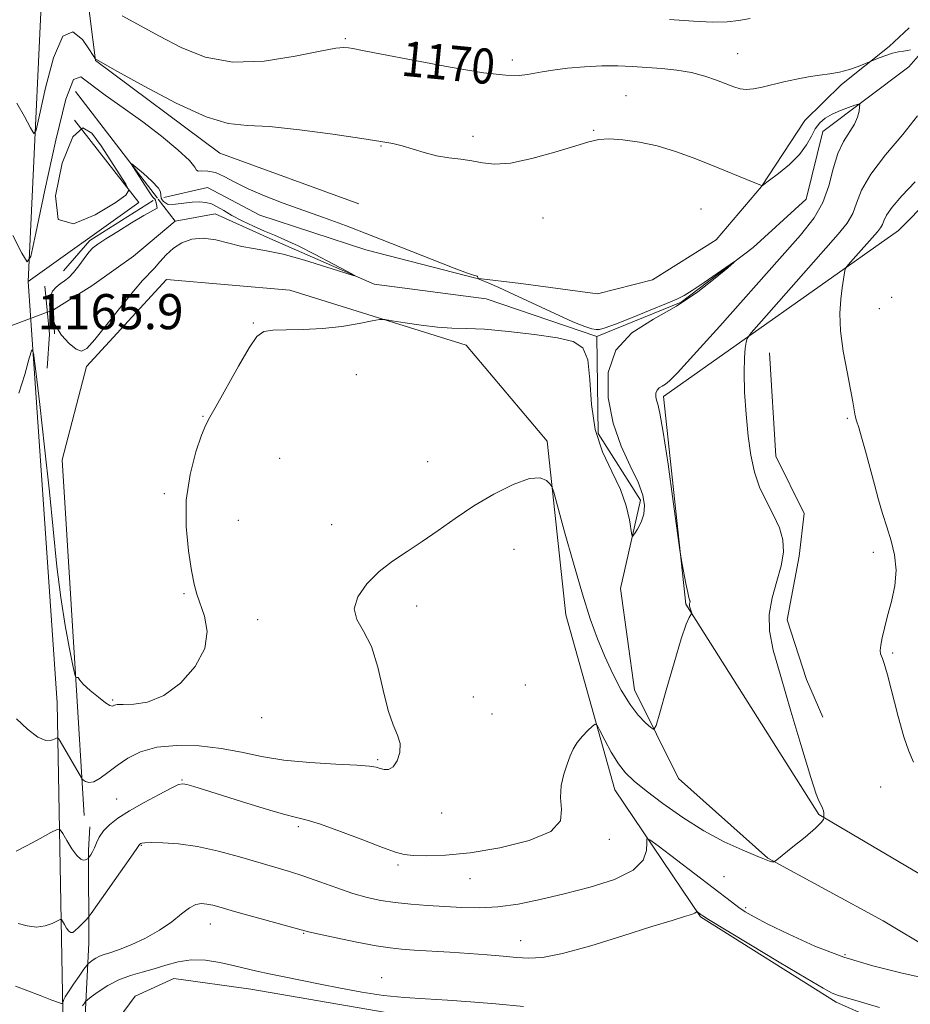
# Model space of a CAD drawing. Extents: x 2064800 to 2067700, y 329800 to 332700.
# Drawn here: x 2067168 to 2067371, y 332107 to 332331 of the extents above; entities that cross this region are included whole.
import ezdxf
from ezdxf.enums import TextEntityAlignment as Align

# ---------------------------------------------------------------- set-up
doc = ezdxf.new("R2010")
doc.units = 0
doc.header["$MEASUREMENT"] = 0
doc.linetypes.add('rvrstm', pattern=[117.1, 50, -3.9, 0.5, -3.9, 0.5, -3.9, 0.5, -3.9, 50])
for name, color, linetype, lineweight in [('CULVERT - HEADWALL', 44, 'Continuous', 13), ('DTM HARD BREAKLINE', 7, 'Continuous', 0), ('DTM SPOT ELEVATION', 2, 'Continuous', 13), ('INDEX CONTOUR', 41, 'Continuous', 13), ('INDEX CONTOUR LABEL', 244, 'Continuous', 0), ('INTERMEDIATE CONTOUR', 44, 'Continuous', 0), ('INTERMEDIATE CONTOUR DEPRESSION', 44, 'Continuous', 0), ('SPOT ELEVATION', 7, 'Continuous', 0), ('STREAM - RIVER SINGLE LINE', 142, 'rvrstm', 0), ('STREAM - RIVER SINGLE LINE UNDER ROAD', 9, 'Continuous', 0)]:
    doc.layers.add(name, color=color, linetype=linetype, lineweight=lineweight)
doc.styles.add('Style-ITALICS', font='ITALICS.shx')

msp = doc.modelspace()

# ---------------------------------------------------------------- linework, layer by layer
at = {"layer": 'CULVERT - HEADWALL'}
msp.add_polyline3d([(2067175.19, 332267.96, 1163.82), (2067175.64, 332259.72, 1163.78)], dxfattribs=at)
at = {"layer": 'DTM HARD BREAKLINE'}
for points in [[(2067173.66, 331910.04, 1204.41), (2067181.01, 331929.37, 1201.64), (2067179.99, 331969.11, 1194.93), (2067177.41, 332109.62, 1173.64), (2067176.24, 332175.71, 1167.24), (2067169.64, 332271.59, 1165.78), (2067173.64, 332357.18, 1171.55), (2067171.2, 332471.73, 1187.07), (2067172.117, 332500, 1189.805)], [(2067177.181, 332500, 1191.707), (2067177.13, 332431.23, 1184.07), (2067179.19, 332367.44, 1174.01), (2067184.97, 332321.91, 1167.95), (2067213.26, 332300.84, 1167.18), (2067244.94, 332289.3, 1167.14)], [(2067500, 332066.444, 1178.788), (2067474.39, 332082.18, 1177.93), (2067402.79, 332118.92, 1173.63), (2067349.68, 332150.28, 1169.92), (2067319.4, 332198.19, 1167.91), (2067314.28, 332245.43, 1168.31), (2067367.83, 332283.24, 1173.08), (2067389.62, 332305.27, 1172.47), (2067407.55, 332329.1, 1178.6), (2067433.13, 332362.7, 1180.08), (2067453.95, 332414.14, 1184.54), (2067500, 332468.107, 1193.66)], [(2067200.481, 332290.781, 1164.439), (2067210.43, 332293.043, 1164.555), (2067222.357, 332286.712, 1165.115), (2067246.524, 332278.816, 1165.255), (2067271.543, 332272.376, 1165.955), (2067281.794, 332271.194, 1166.865), (2067299.27, 332268.78, 1167.075), (2067311.826, 332271.981, 1167.145), (2067326.285, 332281.102, 1167.635), (2067336.662, 332293.265, 1167.985), (2067346.469, 332308.236, 1169.105), (2067354.826, 332316.501, 1169.665), (2067365.723, 332325.102, 1170.225), (2067370.286, 332329.335, 1170.995)], [(2067180.41, 332314.89, 1164.95), (2067199.091, 332290.572, 1163.518)], [(2067194.84, 332289.58, 1165.84), (2067180.13, 332308.32, 1167.11)], [(2067169.64, 332271.59, 1165.78), (2067194.84, 332289.58, 1165.84)], [(2067177.683, 332274.045, 1164.905), (2067183.683, 332280.954, 1164.415), (2067198.064, 332290.091, 1164.415)], [(2067199.231, 332290.39, 1163.507), (2067203.11, 332285.34, 1163.21)], [(2067500, 332028.647, 1179.106), (2067488.76, 332036.29, 1178.78), (2067462.05, 332052.28, 1176.4), (2067429.76, 332056.75, 1176.86), (2067409.65, 332082.85, 1175.88), (2067353.66, 332107.56, 1174.36), (2067322.7, 332126.96, 1174.16), (2067303.19, 332155.89, 1170.73), (2067292.08, 332195.76, 1168.82), (2067287.84, 332235.26, 1167.71), (2067269.37, 332257.15, 1166.68), (2067229.17, 332269.64, 1165.25), (2067201.12, 332272.11, 1165.05), (2067182.88, 332252.25, 1164.48), (2067177.35, 332231.04, 1164.26), (2067180.44, 332181.04, 1166.01), (2067182.373, 332150.039, 1168.734)], [(2067173.421, 332270.548, 1164.765), (2067174.464, 332259.646, 1164.975), (2067173.95, 332251.87, 1165.185)], [(2067338.449, 332255.352, 1170.575), (2067339.917, 332231.825, 1170.575), (2067346.362, 332218.803, 1170.435), (2067345.214, 332209.053, 1170.295), (2067342.497, 332194.621, 1170.645), (2067346.886, 332180.979, 1170.715), (2067350.603, 332172.419, 1170.505)], [(2067185.302, 331989.112, 1193.675), (2067182.907, 332055.78, 1183.385), (2067182.496, 332102.918, 1177.155), (2067183.439, 332120.995, 1172.885), (2067183.326, 332142.164, 1169.735), (2067183.675, 332147.432, 1169.455)], [(2067424.684, 332046.848, 1178.345), (2067403.719, 332038.408, 1178.695), (2067393.821, 332037.299, 1178.485), (2067377.332, 332039.397, 1178.345), (2067365.974, 332046.698, 1178.205), (2067352.82, 332064.95, 1178.205), (2067342.864, 332078.205, 1177.645), (2067328.609, 332091.24, 1177.155), (2067311.95, 332098.387, 1176.875), (2067281.23, 332102.433, 1176.805), (2067251.18, 332105.175, 1176.525), (2067220.292, 332110.492, 1176.735), (2067202.817, 332112.907, 1176.945), (2067193.99, 332108.956, 1177.785), (2067190.113, 332103.669, 1178.275)]]:
    msp.add_polyline3d(points, dxfattribs=at)
at = {"layer": 'DTM SPOT ELEVATION'}
for p in [(2067241.84, 332326.9, 1170.2), (2067331.23, 332323.49, 1170.8), (2067279.85, 332322.07, 1170.5), (2067305.75, 332313.93, 1168.8), (2067270.89, 332304.7, 1168.4), (2067298.43, 332306.03, 1168.1), (2067249.93, 332302.49, 1167.9), (2067322.81, 332288.12, 1166.9), (2067286.85, 332286.07, 1167.4), (2067366.28, 332268.03, 1173.3), (2067363.45, 332265.4, 1172.9), (2067220.86, 332262.14, 1165.9), (2067244.35, 332250.44, 1166.8), (2067209.39, 332240.94, 1165.9), (2067356.17, 332240.48, 1171.8), (2067226.91, 332231.34, 1167.1), (2067260.59, 332230.62, 1167.2), (2067200.62, 332223.3, 1165.6), (2067217.45, 332217.24, 1167.5), (2067238.74, 332216.26, 1167.3), (2067280.22, 332210.68, 1168.8), (2067362.08, 332209.96, 1171.6), (2067205.07, 332200.54, 1165.7), (2067258.09, 332197.78, 1168.6), (2067221.9, 332194.64, 1167.3), (2067366.52, 332187.01, 1172.2), (2067282.82, 332179.73, 1169.1), (2067271.01, 332177.02, 1168.5), (2067188.87, 332176.38, 1165.8), (2067222.79, 332172.31, 1166.4), (2067275.28, 332173.15, 1168.8), (2067249.17, 332162.76, 1167.8), (2067204.65, 332158.1, 1169.9), (2067363.78, 332156.51, 1170.8), (2067189.78, 332153.84, 1169.1), (2067263.79, 332150.63, 1168.6), (2067231.16, 332147.48, 1170.3), (2067195.38, 332143.29, 1172.1), (2067301.99, 332144.6, 1170.4), (2067253.84, 332138.77, 1170.3), (2067270.27, 332135.66, 1170.7), (2067328.12, 332136.15, 1170.9), (2067332.99, 332129.04, 1171.7), (2067211.09, 332125.32, 1174.7), (2067232.36, 332123.23, 1174.1), (2067281.8, 332121.52, 1173.3), (2067355.68, 332118.37, 1171.6), (2067250.12, 332113.16, 1175.3)]:
    msp.add_point(p, dxfattribs=at)
at = {"layer": 'INDEX CONTOUR'}
for points in [[(2067191.047, 332332.095, 1170), (2067199.545, 332327.448, 1170), (2067204.449, 332324.862, 1170), (2067209.914, 332322.689, 1170), (2067216.214, 332321.54, 1170), (2067223.37, 332321.8, 1170), (2067230.418, 332322.913, 1170), (2067236.148, 332324.092, 1170), (2067239.687, 332324.722, 1170), (2067241.534, 332324.872, 1170), (2067242.531, 332324.786, 1170), (2067243.568, 332324.627, 1170), (2067245.714, 332324.244, 1170), (2067250.089, 332323.408, 1170), (2067257.274, 332322.008, 1170), (2067265.704, 332320.423, 1170), (2067273.276, 332319.15, 1170), (2067278.388, 332318.56, 1170), (2067281.443, 332318.516, 1170), (2067283.345, 332318.754, 1170), (2067286.687, 332319.383, 1170), (2067289.096, 332319.751, 1170), (2067292.429, 332320.15, 1170), (2067296.329, 332320.504, 1170), (2067300.276, 332320.718, 1170), (2067303.873, 332320.725, 1170), (2067307.212, 332320.577, 1170), (2067310.506, 332320.354, 1170), (2067313.909, 332320.105, 1170), (2067317.338, 332319.757, 1170), (2067320.651, 332319.208, 1170), (2067323.713, 332318.399, 1170), (2067326.41, 332317.465, 1170), (2067330.351, 332315.91, 1170), (2067331.769, 332315.493, 1170), (2067333.17, 332315.355, 1170), (2067334.797, 332315.504, 1170), (2067336.741, 332315.888, 1170), (2067341.737, 332317.08, 1170), (2067344.591, 332317.714, 1170), (2067347.361, 332318.232, 1170), (2067349.862, 332318.575, 1170), (2067352.163, 332318.863, 1170), (2067354.398, 332319.265, 1170), (2067356.633, 332319.886, 1170), (2067358.651, 332320.59, 1170), (2067361.571, 332321.744, 1170), (2067363.425, 332322.522, 1170), (2067364.922, 332323.103, 1170), (2067366.469, 332323.608, 1170), (2067367.831, 332323.914, 1170), (2067368.959, 332324.073, 1170), (2067369.851, 332324.179, 1170), (2067370.556, 332324.344, 1170)], [(2067372.17, 332309.311, 1170), (2067368.824, 332305.119, 1170), (2067364.904, 332300.467, 1170), (2067361.503, 332296.046, 1170), (2067359.418, 332292.397, 1170), (2067358.275, 332289.473, 1170), (2067357.401, 332287.083, 1170), (2067356.167, 332284.936, 1170), (2067354.095, 332282.363, 1170), (2067336.597, 332262.612, 1170), (2067334.238, 332259.911, 1170), (2067333.33, 332258.67, 1170), (2067333.096, 332257.827, 1170), (2067332.906, 332256.461, 1170), (2067332.721, 332254.223, 1170), (2067332.652, 332250.906, 1170), (2067332.785, 332246.452, 1170), (2067333.105, 332241.397, 1170), (2067333.573, 332236.419, 1170), (2067334.177, 332232.055, 1170), (2067335.007, 332228.249, 1170), (2067336.181, 332224.8, 1170), (2067337.734, 332221.542, 1170), (2067339.375, 332218.453, 1170), (2067340.73, 332215.547, 1170), (2067341.493, 332212.796, 1170), (2067341.623, 332210.002, 1170), (2067341.142, 332206.925, 1170), (2067340.152, 332203.408, 1170), (2067339.06, 332199.622, 1170), (2067338.35, 332195.821, 1170), (2067338.42, 332192.067, 1170), (2067339.315, 332187.663, 1170), (2067340.995, 332181.716, 1170), (2067343.327, 332173.816, 1170), (2067345.817, 332165.477, 1170), (2067347.88, 332158.692, 1170), (2067349.089, 332154.911, 1170), (2067349.651, 332153.407, 1170), (2067350.22, 332152.378, 1170), (2067350.514, 332151.726, 1170), (2067350.734, 332151.096, 1170), (2067350.828, 332150.603, 1170), (2067350.831, 332150.247, 1170), (2067350.794, 332149.825, 1170), (2067350.823, 332149.611, 1170), (2067350.817, 332149.415, 1170), (2067350.737, 332149.121, 1170), (2067350.239, 332148.453, 1170), (2067348.917, 332147.163, 1170), (2067346.561, 332145.146, 1170), (2067343.795, 332142.882, 1170), (2067340.126, 332139.939, 1170), (2067339.605, 332139.552, 1170), (2067339.435, 332139.499, 1170), (2067339.249, 332139.506, 1170), (2067339.001, 332139.529, 1170), (2067338.725, 332139.582, 1170), (2067338.451, 332139.671, 1170), (2067337.692, 332139.987, 1170), (2067336.952, 332140.276, 1170), (2067335.24, 332140.957, 1170), (2067332.207, 332142.209, 1170), (2067328.139, 332144.076, 1170), (2067323.481, 332146.561, 1170), (2067318.676, 332149.595, 1170), (2067314.166, 332152.778, 1170), (2067310.392, 332155.629, 1170), (2067307.652, 332157.832, 1170), (2067305.671, 332159.732, 1170), (2067304.028, 332161.839, 1170), (2067302.41, 332164.474, 1170), (2067300.931, 332167.202, 1170), (2067299.811, 332169.401, 1170), (2067299.171, 332170.588, 1170), (2067298.735, 332170.839, 1170), (2067298.131, 332170.368, 1170), (2067297.099, 332169.385, 1170), (2067295.833, 332168.08, 1170), (2067294.641, 332166.636, 1170), (2067293.75, 332165.179, 1170), (2067293.058, 332163.597, 1170), (2067292.381, 332161.721, 1170), (2067291.617, 332159.436, 1170), (2067290.993, 332156.848, 1170), (2067290.814, 332154.118, 1170), (2067291.112, 332151.398, 1170), (2067290.829, 332148.798, 1170), (2067288.634, 332146.416, 1170), (2067283.675, 332144.353, 1170), (2067277.029, 332142.703, 1170), (2067270.256, 332141.567, 1170), (2067264.636, 332140.996, 1170), (2067260.35, 332140.854, 1170), (2067257.296, 332140.958, 1170), (2067255.218, 332141.196, 1170), (2067253.243, 332141.73, 1170), (2067250.339, 332142.795, 1170), (2067245.861, 332144.497, 1170), (2067240.712, 332146.426, 1170), (2067236.18, 332148.049, 1170), (2067233.132, 332149.001, 1170), (2067230.746, 332149.613, 1170), (2067227.777, 332150.386, 1170), (2067223.37, 332151.678, 1170), (2067218.218, 332153.262, 1170), (2067209.779, 332155.889, 1170), (2067207.321, 332156.638, 1170), (2067205.774, 332157.09, 1170), (2067204.817, 332157.283, 1170), (2067203.847, 332157.079, 1170), (2067202.193, 332156.3, 1170), (2067199.415, 332154.859, 1170), (2067196.006, 332153.015, 1170), (2067192.693, 332151.118, 1170), (2067190.059, 332149.439, 1170), (2067188.119, 332147.951, 1170), (2067186.747, 332146.547, 1170), (2067185.813, 332145.154, 1170), (2067185.175, 332143.836, 1170), (2067184.688, 332142.687, 1170), (2067184.241, 332141.784, 1170), (2067183.849, 332141.128, 1170), (2067183.267, 332140.312, 1170), (2067183.168, 332140.22, 1170), (2067182.989, 332140.099, 1170), (2067182.689, 332139.97, 1170), (2067182.228, 332139.893, 1170), (2067181.57, 332140.117, 1170), (2067180.673, 332140.933, 1170), (2067179.546, 332142.489, 1170), (2067178.392, 332144.349, 1170), (2067177.469, 332145.942, 1170), (2067176.887, 332146.794, 1170), (2067176.193, 332146.846, 1170), (2067174.791, 332146.142, 1170), (2067172.327, 332144.8, 1170), (2067169.407, 332143.23, 1170), (2067166.876, 332141.914, 1170)]]:
    msp.add_polyline3d(points, dxfattribs=at)
at = {"layer": 'INTERMEDIATE CONTOUR'}
for points in [[(2067315.663, 332331.236, 1172), (2067321.145, 332330.86, 1172), (2067325.45, 332330.668, 1172), (2067328.798, 332330.717, 1172), (2067331.475, 332331.024, 1172), (2067334.04, 332331.484, 1172)], [(2067167.037, 332312.206, 1168), (2067168.808, 332309.167, 1168), (2067170.144, 332306.577, 1168), (2067170.91, 332305.315, 1168), (2067171.442, 332306.074, 1168), (2067172.196, 332309.506, 1168), (2067173.523, 332315.71, 1168), (2067175.356, 332322.576, 1168), (2067177.52, 332327.442, 1168), (2067179.817, 332328.424, 1168), (2067181.945, 332326.74, 1168), (2067183.576, 332324.386, 1168), (2067184.954, 332322.26, 1168), (2067185.041, 332322.202, 1168), (2067189.984, 332319.429, 1168), (2067196.009, 332316.081, 1168), (2067203.335, 332312.222, 1168), (2067210.147, 332309.09, 1168), (2067215.195, 332307.569, 1168), (2067219.476, 332307.131, 1168), (2067224.549, 332306.893, 1168), (2067231.437, 332306.182, 1168), (2067239.004, 332305.153, 1168), (2067245.576, 332304.176, 1168), (2067249.932, 332303.514, 1168), (2067252.656, 332303.038, 1168), (2067254.786, 332302.515, 1168), (2067259.824, 332300.97, 1168), (2067262.621, 332300.265, 1168), (2067265.412, 332299.802, 1168), (2067268.112, 332299.475, 1168), (2067270.652, 332299.118, 1168), (2067273.069, 332298.654, 1168), (2067275.822, 332298.358, 1168), (2067279.478, 332298.597, 1168), (2067284.33, 332299.596, 1168), (2067289.576, 332301.026, 1168), (2067294.14, 332302.417, 1168), (2067297.278, 332303.388, 1168), (2067299.569, 332303.916, 1168), (2067301.926, 332304.065, 1168), (2067305.051, 332303.884, 1168), (2067308.819, 332303.364, 1168), (2067312.897, 332302.481, 1168), (2067317.001, 332301.237, 1168), (2067321.059, 332299.746, 1168), (2067325.051, 332298.146, 1168), (2067334.752, 332294.211, 1168), (2067336.128, 332293.672, 1168), (2067336.662, 332293.479, 1168), (2067336.767, 332293.459, 1168), (2067336.846, 332293.508, 1168), (2067338.429, 332294.669, 1168), (2067340.502, 332296.223, 1168), (2067343.012, 332298.277, 1168), (2067345.308, 332300.528, 1168), (2067346.904, 332302.709, 1168), (2067347.978, 332304.693, 1168), (2067348.877, 332306.388, 1168), (2067349.9, 332307.738, 1168), (2067351.16, 332308.816, 1168), (2067352.723, 332309.73, 1168), (2067354.584, 332310.558, 1168), (2067356.437, 332311.262, 1168), (2067357.903, 332311.773, 1168), (2067358.708, 332312.019, 1168), (2067358.986, 332311.921, 1168), (2067358.977, 332311.393, 1168), (2067358.85, 332310.39, 1168), (2067358.515, 332309.014, 1168), (2067357.812, 332307.405, 1168), (2067355.279, 332303.512, 1168), (2067353.976, 332300.773, 1168), (2067352.944, 332297.28, 1168), (2067351.944, 332293.388, 1168), (2067350.629, 332289.578, 1168), (2067348.631, 332286.083, 1168), (2067345.487, 332282.145, 1168), (2067340.71, 332276.761, 1168), (2067327.11, 332261.466, 1168), (2067321.167, 332254.813, 1168), (2067317.526, 332250.831, 1168), (2067315.698, 332248.988, 1168), (2067314.769, 332248.271, 1168), (2067314, 332247.819, 1168), (2067313.319, 332247.378, 1168), (2067312.826, 332246.851, 1168), (2067312.595, 332246.167, 1168), (2067312.587, 332245.389, 1168), (2067312.74, 332244.612, 1168), (2067313.017, 332243.709, 1168), (2067313.487, 332241.682, 1168), (2067314.25, 332237.316, 1168), (2067315.337, 332230.002, 1168), (2067316.516, 332221.569, 1168), (2067318.033, 332210.431, 1168), (2067318.311, 332208.559, 1168), (2067318.556, 332207.237, 1168), (2067319.411, 332202.881, 1168), (2067319.83, 332200.841, 1168), (2067320.103, 332199.642, 1168), (2067320.249, 332199.118, 1168), (2067320.319, 332198.937, 1168), (2067320.351, 332198.819, 1168), (2067320.357, 332198.699, 1168), (2067320.336, 332198.566, 1168), (2067320.247, 332198.252, 1168), (2067320.216, 332198.088, 1168), (2067320.219, 332197.925, 1168), (2067320.261, 332197.726, 1168), (2067320.677, 332196.31, 1168), (2067320.723, 332196.111, 1168), (2067320.677, 332195.958, 1168), (2067320.501, 332195.717, 1168), (2067320.137, 332195.151, 1168), (2067319.462, 332193.593, 1168), (2067318.334, 332190.268, 1168), (2067316.711, 332184.826, 1168), (2067314.946, 332178.61, 1168), (2067313.493, 332173.387, 1168), (2067312.651, 332170.504, 1168), (2067312.114, 332169.641, 1168), (2067311.418, 332170.059, 1168), (2067310.211, 332171.158, 1168), (2067308.569, 332172.892, 1168), (2067306.676, 332175.356, 1168), (2067304.701, 332178.578, 1168), (2067302.751, 332182.317, 1168), (2067300.923, 332186.264, 1168), (2067299.259, 332190.267, 1168), (2067297.621, 332194.787, 1168), (2067295.822, 332200.438, 1168), (2067293.77, 332207.468, 1168), (2067291.759, 332214.657, 1168), (2067289.294, 332223.624, 1168), (2067288.839, 332224.959, 1168), (2067288.425, 332225.57, 1168), (2067287.671, 332226.314, 1168), (2067286.232, 332226.898, 1168), (2067283.767, 332226.745, 1168), (2067280.096, 332225.442, 1168), (2067275.671, 332223.231, 1168), (2067271.099, 332220.529, 1168), (2067266.87, 332217.702, 1168), (2067262.996, 332214.942, 1168), (2067259.368, 332212.396, 1168), (2067255.902, 332210.139, 1168), (2067252.611, 332207.959, 1168), (2067249.531, 332205.57, 1168), (2067246.77, 332202.792, 1168), (2067244.725, 332199.851, 1168), (2067243.862, 332197.078, 1168), (2067244.453, 332194.634, 1168), (2067245.991, 332192.011, 1168), (2067247.773, 332188.529, 1168), (2067249.244, 332183.802, 1168), (2067250.448, 332178.592, 1168), (2067251.579, 332173.955, 1168), (2067252.749, 332170.664, 1168), (2067253.754, 332168.365, 1168), (2067254.311, 332166.43, 1168), (2067254.218, 332164.396, 1168), (2067253.612, 332162.487, 1168), (2067252.709, 332161.098, 1168), (2067251.706, 332160.502, 1168), (2067250.706, 332160.499, 1168), (2067249.788, 332160.771, 1168), (2067248.89, 332161.052, 1168), (2067247.371, 332161.297, 1168), (2067244.447, 332161.52, 1168), (2067239.649, 332161.747, 1168), (2067233.754, 332162.081, 1168), (2067227.854, 332162.641, 1168), (2067222.764, 332163.489, 1168), (2067218.198, 332164.458, 1168), (2067213.592, 332165.325, 1168), (2067208.566, 332165.885, 1168), (2067203.483, 332166.006, 1168), (2067198.887, 332165.575, 1168), (2067195.191, 332164.54, 1168), (2067192.272, 332163.08, 1168), (2067189.874, 332161.436, 1168), (2067187.789, 332159.843, 1168), (2067186.004, 332158.527, 1168), (2067184.554, 332157.71, 1168), (2067183.461, 332157.526, 1168), (2067182.694, 332157.757, 1168), (2067182.21, 332158.098, 1168), (2067181.943, 332158.332, 1168), (2067181.741, 332158.592, 1168), (2067176.876, 332166.993, 1168), (2067176.504, 332167.592, 1168), (2067176.218, 332167.732, 1168), (2067175.775, 332167.532, 1168), (2067174.956, 332167.177, 1168), (2067173.659, 332167.114, 1168), (2067171.803, 332167.851, 1168), (2067169.418, 332169.683, 1168), (2067166.955, 332172.025, 1168)], [(2067166.134, 332282.117, 1166), (2067168.175, 332278.068, 1166), (2067169.372, 332276.095, 1166), (2067170.204, 332277.282, 1166), (2067171.383, 332282.647, 1166), (2067173.401, 332292.435, 1166), (2067175.873, 332303.798, 1166), (2067178.188, 332313.111, 1166), (2067179.954, 332317.644, 1166), (2067181.626, 332318.219, 1166), (2067187.176, 332314.075, 1166), (2067191.271, 332311.187, 1166), (2067195.702, 332307.996, 1166), (2067200.01, 332304.67, 1166), (2067203.712, 332301.577, 1166), (2067206.32, 332299.136, 1166), (2067207.554, 332297.647, 1166), (2067207.959, 332296.946, 1166), (2067208.293, 332296.754, 1166), (2067209.156, 332296.788, 1166), (2067210.539, 332296.769, 1166), (2067212.28, 332296.42, 1166), (2067214.276, 332295.539, 1166), (2067216.674, 332294.238, 1166), (2067219.675, 332292.708, 1166), (2067223.408, 332291.108, 1166), (2067227.677, 332289.484, 1166), (2067236.847, 332286.186, 1166), (2067241.882, 332284.338, 1166), (2067247.725, 332282.117, 1166), (2067254.505, 332279.457, 1166), (2067266.593, 332274.668, 1166), (2067269.695, 332273.491, 1166), (2067271.027, 332273.042, 1166), (2067271.666, 332272.907, 1166), (2067271.831, 332272.842, 1166), (2067271.943, 332272.75, 1166), (2067272.007, 332272.628, 1166), (2067272.036, 332272.501, 1166), (2067272.045, 332272.398, 1166), (2067272.087, 332272.325, 1166), (2067272.358, 332272.187, 1166), (2067274.508, 332271.251, 1166), (2067276.821, 332270.221, 1166), (2067280.224, 332268.666, 1166), (2067289.53, 332264.344, 1166), (2067293.669, 332262.474, 1166), (2067296.405, 332261.341, 1166), (2067297.992, 332260.82, 1166), (2067298.933, 332260.663, 1166), (2067299.746, 332260.7, 1166), (2067301.015, 332261.051, 1166), (2067303.34, 332261.913, 1166), (2067307.035, 332263.374, 1166), (2067311.282, 332265.085, 1166), (2067314.974, 332266.587, 1166), (2067317.348, 332267.579, 1166), (2067318.997, 332268.408, 1166), (2067320.86, 332269.579, 1166), (2067323.576, 332271.414, 1166), (2067330.472, 332276.17, 1166), (2067330.425, 332276.042, 1166), (2067328.964, 332274.767, 1166), (2067326.107, 332272.35, 1166), (2067322.104, 332269.247, 1166), (2067317.266, 332266.026, 1166), (2067311.998, 332263.059, 1166), (2067307.094, 332259.928, 1166), (2067303.448, 332256.015, 1166), (2067301.722, 332250.924, 1166), (2067301.668, 332245.132, 1166), (2067302.808, 332239.336, 1166), (2067304.661, 332234.124, 1166), (2067306.729, 332229.645, 1166), (2067308.509, 332225.938, 1166), (2067309.6, 332222.999, 1166), (2067310.006, 332220.642, 1166), (2067309.831, 332218.636, 1166), (2067309.212, 332216.815, 1166), (2067308.403, 332215.266, 1166), (2067307.69, 332214.141, 1166), (2067307.279, 332213.6, 1166), (2067307.07, 332213.838, 1166), (2067306.537, 332217.38, 1166), (2067305.821, 332220.567, 1166), (2067304.523, 332224.298, 1166), (2067302.569, 332228.34, 1166), (2067300.435, 332232.808, 1166), (2067298.735, 332237.904, 1166), (2067297.888, 332243.637, 1166), (2067297.516, 332249.247, 1166), (2067297.047, 332253.778, 1166), (2067295.936, 332256.55, 1166), (2067293.762, 332257.992, 1166), (2067290.135, 332258.806, 1166), (2067284.921, 332259.558, 1166), (2067279.015, 332260.245, 1166), (2067273.571, 332260.733, 1166), (2067269.419, 332260.942, 1166), (2067266.104, 332261.03, 1166), (2067262.85, 332261.218, 1166), (2067259.134, 332261.651, 1166), (2067255.446, 332262.209, 1166), (2067252.532, 332262.698, 1166), (2067250.844, 332262.956, 1166), (2067249.66, 332262.94, 1166), (2067247.964, 332262.633, 1166), (2067245, 332262.061, 1166), (2067241.044, 332261.405, 1166), (2067236.631, 332260.888, 1166), (2067232.269, 332260.662, 1166), (2067228.363, 332260.61, 1166), (2067225.294, 332260.548, 1166), (2067223.256, 332260.219, 1166), (2067221.718, 332259.088, 1166), (2067219.963, 332256.546, 1166), (2067217.504, 332252.314, 1166), (2067212.443, 332243.265, 1166), (2067210.974, 332240.736, 1166), (2067210.036, 332238.974, 1166), (2067209.098, 332236.667, 1166), (2067207.801, 332232.812, 1166), (2067206.474, 332227.67, 1166), (2067205.613, 332221.813, 1166), (2067205.571, 332215.819, 1166), (2067206.104, 332210.281, 1166), (2067206.82, 332205.792, 1166), (2067207.425, 332202.714, 1166), (2067208.015, 332200.471, 1166), (2067209.766, 332195.404, 1166), (2067210.37, 332191.942, 1166), (2067209.843, 332188.037, 1166), (2067207.678, 332183.935, 1166), (2067204.331, 332180.167, 1166), (2067200.502, 332177.337, 1166), (2067196.821, 332175.858, 1166), (2067193.649, 332175.373, 1166), (2067191.277, 332175.332, 1166), (2067189.888, 332175.284, 1166), (2067189.235, 332175.168, 1166), (2067188.961, 332175.021, 1166), (2067188.726, 332174.914, 1166), (2067188.244, 332175.057, 1166), (2067187.245, 332175.695, 1166), (2067185.598, 332176.958, 1166), (2067183.72, 332178.516, 1166), (2067182.171, 332179.921, 1166), (2067181.359, 332180.829, 1166), (2067181.093, 332181.292, 1166), (2067181.034, 332181.47, 1166), (2067180.909, 332181.498, 1166), (2067180.726, 332181.45, 1166), (2067180.558, 332181.383, 1166), (2067180.439, 332181.45, 1166), (2067180.244, 332182.187, 1166), (2067179.802, 332184.227, 1166), (2067179.01, 332188.022, 1166), (2067178.012, 332193.311, 1166), (2067177.015, 332199.655, 1166), (2067176.166, 332206.728, 1166), (2067174.461, 332223.756, 1166), (2067173.359, 332233.892, 1166), (2067172.236, 332243.643, 1166), (2067171.338, 332251.23, 1166), (2067170.814, 332255.28, 1166), (2067170.43, 332256.044, 1166), (2067169.855, 332254.173, 1166), (2067168.843, 332250.456, 1166), (2067167.481, 332246.222, 1166)], [(2067186.203, 332302.498, 1166), (2067184.128, 332305.423, 1166), (2067182.03, 332306.612, 1166), (2067179.743, 332304.548, 1166), (2067177.339, 332298.533, 1166), (2067175.828, 332291.13, 1166), (2067176.46, 332285.717, 1166), (2067179.952, 332284.721, 1166), (2067184.904, 332286.776, 1166), (2067189.385, 332289.562, 1166), (2067191.877, 332291.303, 1166), (2067192.508, 332292.391, 1166), (2067191.821, 332293.757, 1166), (2067186.203, 332302.498, 1166)], [(2067371.637, 332294.278, 1172), (2067368.602, 332291.135, 1172), (2067366.374, 332288.531, 1172), (2067365.107, 332286.688, 1172), (2067364.508, 332285.455, 1172), (2067364.173, 332284.588, 1172), (2067363.74, 332283.835, 1172), (2067363.014, 332282.933, 1172), (2067356.878, 332276.007, 1172), (2067356.049, 332275.051, 1172), (2067355.722, 332274.557, 1172), (2067355.615, 332274.102, 1172), (2067355.021, 332270.176, 1172), (2067354.689, 332267.631, 1172), (2067354.483, 332264.372, 1172), (2067354.624, 332260.378, 1172), (2067355.244, 332255.751, 1172), (2067356.115, 332251.078, 1172), (2067356.919, 332247.067, 1172), (2067357.422, 332244.24, 1172), (2067357.708, 332242.373, 1172), (2067357.943, 332241.054, 1172), (2067358.273, 332239.869, 1172), (2067358.757, 332238.393, 1172), (2067359.436, 332236.198, 1172), (2067360.322, 332233.02, 1172), (2067362.343, 332225.411, 1172), (2067363.283, 332221.949, 1172), (2067364.19, 332218.786, 1172), (2067365.137, 332215.731, 1172), (2067366.134, 332212.611, 1172), (2067366.95, 332209.359, 1172), (2067367.295, 332205.928, 1172), (2067366.978, 332202.326, 1172), (2067366.219, 332198.758, 1172), (2067365.338, 332195.482, 1172), (2067364.605, 332192.71, 1172), (2067364.079, 332190.484, 1172), (2067363.773, 332188.802, 1172), (2067363.682, 332187.638, 1172), (2067363.756, 332186.868, 1172), (2067363.929, 332186.346, 1172), (2067364.172, 332185.82, 1172), (2067364.59, 332184.65, 1172), (2067365.322, 332182.092, 1172), (2067367.775, 332172.592, 1172), (2067369.074, 332167.946, 1172), (2067370.179, 332164.722, 1172), (2067371.263, 332162.209, 1172)], [(2067374.104, 332112.946, 1172), (2067368.338, 332114.26, 1172), (2067362.001, 332115.804, 1172), (2067355.375, 332117.792, 1172), (2067348.797, 332120.321, 1172), (2067342.823, 332123.005, 1172), (2067338.068, 332125.343, 1172), (2067334.928, 332126.976, 1172), (2067332.94, 332128.12, 1172), (2067331.425, 332129.135, 1172), (2067329.764, 332130.36, 1172), (2067313.06, 332143.157, 1172), (2067311.2, 332144.529, 1172), (2067310.531, 332144.704, 1172), (2067310.479, 332143.831, 1172), (2067310.437, 332142.102, 1172), (2067309.671, 332139.88, 1172), (2067307.413, 332137.57, 1172), (2067303.18, 332135.504, 1172), (2067297.629, 332133.722, 1172), (2067291.707, 332132.191, 1172), (2067286.186, 332130.895, 1172), (2067281.171, 332129.891, 1172), (2067276.594, 332129.255, 1172), (2067272.378, 332129.024, 1172), (2067268.389, 332129.091, 1172), (2067264.485, 332129.31, 1172), (2067260.571, 332129.564, 1172), (2067256.752, 332129.858, 1172), (2067253.184, 332130.229, 1172), (2067249.948, 332130.716, 1172), (2067246.828, 332131.39, 1172), (2067243.532, 332132.328, 1172), (2067239.872, 332133.558, 1172), (2067236.058, 332134.921, 1172), (2067232.404, 332136.21, 1172), (2067229.095, 332137.285, 1172), (2067225.817, 332138.265, 1172), (2067217.742, 332140.629, 1172), (2067212.944, 332141.932, 1172), (2067208.18, 332142.986, 1172), (2067203.858, 332143.594, 1172), (2067200.264, 332143.84, 1172), (2067197.644, 332143.876, 1172), (2067196.147, 332143.831, 1172), (2067195.482, 332143.752, 1172), (2067195.252, 332143.663, 1172), (2067195.034, 332143.512, 1172), (2067194.969, 332143.445, 1172), (2067194.331, 332142.516, 1172), (2067192.971, 332140.56, 1172), (2067183.952, 332127.725, 1172), (2067183.305, 332126.863, 1172), (2067182.822, 332126.333, 1172), (2067182.079, 332125.565, 1172), (2067181.176, 332124.656, 1172), (2067180.342, 332123.871, 1172), (2067179.745, 332123.43, 1172), (2067179.305, 332123.382, 1172), (2067178.88, 332123.728, 1172), (2067178.372, 332124.428, 1172), (2067177.853, 332125.267, 1172), (2067177.437, 332125.985, 1172), (2067177.174, 332126.37, 1172), (2067176.861, 332126.392, 1172), (2067175.077, 332125.487, 1172), (2067173.459, 332124.898, 1172), (2067171.499, 332124.63, 1172), (2067169.355, 332124.894, 1172), (2067167.334, 332125.478, 1172)], [(2067363.473, 332106.349, 1174), (2067357.882, 332107.98, 1174), (2067355.18, 332108.742, 1174), (2067353.922, 332109.121, 1174), (2067352.752, 332109.607, 1174), (2067350.676, 332110.721, 1174), (2067346.79, 332112.989, 1174), (2067340.658, 332116.656, 1174), (2067333.721, 332120.84, 1174), (2067324.568, 332126.398, 1174), (2067323.23, 332127.234, 1174), (2067322.837, 332127.508, 1174), (2067321.848, 332128.261, 1174), (2067321.799, 332128.274, 1174), (2067321.795, 332128.21, 1174), (2067321.758, 332128.074, 1174), (2067321.476, 332127.849, 1174), (2067320.693, 332127.517, 1174), (2067319.115, 332127.021, 1174), (2067316.271, 332126.173, 1174), (2067311.648, 332124.749, 1174), (2067305.073, 332122.667, 1174), (2067297.76, 332120.41, 1174), (2067291.265, 332118.603, 1174), (2067286.722, 332117.708, 1174), (2067283.579, 332117.537, 1174), (2067280.86, 332117.736, 1174), (2067277.759, 332118.012, 1174), (2067274.146, 332118.302, 1174), (2067270.058, 332118.6, 1174), (2067265.615, 332118.899, 1174), (2067257.51, 332119.415, 1174), (2067254.658, 332119.61, 1174), (2067252.062, 332119.889, 1174), (2067248.848, 332120.405, 1174), (2067244.478, 332121.243, 1174), (2067239.764, 332122.21, 1174), (2067235.853, 332123.04, 1174), (2067233.486, 332123.567, 1174), (2067231.774, 332124.004, 1174), (2067216.602, 332128.225, 1174), (2067213.598, 332129.073, 1174), (2067211.656, 332129.6, 1174), (2067210.291, 332129.901, 1174), (2067209.076, 332130.02, 1174), (2067207.807, 332129.807, 1174), (2067206.336, 332129.064, 1174), (2067204.528, 332127.675, 1174), (2067202.293, 332125.861, 1174), (2067199.554, 332123.924, 1174), (2067196.333, 332122.133, 1174), (2067193.049, 332120.625, 1174), (2067190.218, 332119.5, 1174), (2067188.221, 332118.807, 1174), (2067186.881, 332118.383, 1174), (2067185.886, 332118.012, 1174), (2067184.987, 332117.535, 1174), (2067184.208, 332117.024, 1174), (2067183.634, 332116.605, 1174), (2067183.291, 332116.327, 1174), (2067182.949, 332115.924, 1174), (2067182.316, 332115.051, 1174), (2067181.209, 332113.502, 1174), (2067179.897, 332111.633, 1174), (2067178.755, 332109.94, 1174), (2067178.07, 332108.803, 1174), (2067177.757, 332108.148, 1174), (2067177.458, 332107.263, 1174), (2067177.427, 332107.245, 1174), (2067177.362, 332107.24, 1174), (2067177.171, 332107.265, 1174), (2067176.508, 332107.467, 1174), (2067174.962, 332108.027, 1174), (2067172.339, 332109.034, 1174), (2067166.742, 332111.233, 1174)], [(2067282.434, 332106.582, 1176), (2067276.106, 332107.192, 1176), (2067270.363, 332107.665, 1176), (2067265.073, 332108.016, 1176), (2067260.104, 332108.284, 1176), (2067255.301, 332108.589, 1176), (2067250.51, 332109.07, 1176), (2067245.63, 332109.818, 1176), (2067240.774, 332110.736, 1176), (2067236.11, 332111.679, 1176), (2067227.907, 332113.291, 1176), (2067224.529, 332113.981, 1176), (2067221.662, 332114.63, 1176), (2067216.305, 332115.928, 1176), (2067213.232, 332116.598, 1176), (2067209.963, 332117.096, 1176), (2067206.745, 332117.194, 1176), (2067203.766, 332116.752, 1176), (2067200.979, 332115.963, 1176), (2067198.279, 332115.105, 1176), (2067195.583, 332114.375, 1176), (2067192.903, 332113.634, 1176), (2067190.274, 332112.661, 1176), (2067187.765, 332111.329, 1176), (2067185.585, 332109.9, 1176), (2067183.985, 332108.73, 1176), (2067183.104, 332108.064, 1176), (2067182.702, 332107.709, 1176), (2067182.43, 332107.36, 1176), (2067182.013, 332106.743, 1176)]]:
    msp.add_polyline3d(points, dxfattribs=at)
at = {"layer": 'INTERMEDIATE CONTOUR DEPRESSION'}
msp.add_polyline3d([(2067193.593, 332269.411, 1164), (2067190.709, 332265.827, 1164), (2067187.551, 332261.815, 1164), (2067184.82, 332258.397, 1164), (2067183.004, 332256.381, 1164), (2067181.762, 332255.727, 1164), (2067180.541, 332256.185, 1164), (2067178.947, 332257.499, 1164), (2067177.213, 332259.414, 1164), (2067175.732, 332261.674, 1164), (2067174.815, 332264.028, 1164), (2067174.464, 332266.244, 1164), (2067174.603, 332268.098, 1164), (2067175.145, 332269.435, 1164), (2067175.959, 332270.367, 1164), (2067176.905, 332271.078, 1164), (2067177.873, 332271.748, 1164), (2067178.876, 332272.553, 1164), (2067179.961, 332273.666, 1164), (2067181.144, 332275.178, 1164), (2067182.337, 332276.825, 1164), (2067183.417, 332278.262, 1164), (2067184.357, 332279.269, 1164), (2067185.509, 332280.141, 1164), (2067187.316, 332281.296, 1164), (2067190.028, 332283.007, 1164), (2067193.131, 332284.942, 1164), (2067195.917, 332286.622, 1164), (2067198.96, 332288.342, 1164), (2067198.857, 332289.177, 1164), (2067198.61, 332290.121, 1164), (2067198.38, 332290.496, 1164), (2067198.324, 332290.519, 1164), (2067198.018, 332290.808, 1164), (2067197.585, 332291.379, 1164), (2067196.991, 332292.266, 1164), (2067193.427, 332297.79, 1164), (2067193.038, 332298.428, 1164), (2067193.229, 332298.384, 1164), (2067194.163, 332297.618, 1164), (2067195.862, 332296.175, 1164), (2067197.799, 332294.428, 1164), (2067199.303, 332292.831, 1164), (2067199.724, 332292.038, 1164), (2067199.932, 332290.615, 1164), (2067200.106, 332290.236, 1164), (2067200.397, 332289.86, 1164), (2067201.321, 332289.227, 1164), (2067201.52, 332289.185, 1164), (2067203.13, 332289.223, 1164), (2067205.04, 332289.429, 1164), (2067206.945, 332289.645, 1164), (2067208.606, 332289.732, 1164), (2067210.051, 332289.624, 1164), (2067211.37, 332289.272, 1164), (2067212.675, 332288.643, 1164), (2067214.152, 332287.765, 1164), (2067216.005, 332286.68, 1164), (2067218.349, 332285.448, 1164), (2067220.946, 332284.198, 1164), (2067223.468, 332283.074, 1164), (2067225.728, 332282.138, 1164), (2067228.098, 332281.142, 1164), (2067231.088, 332279.755, 1164), (2067234.971, 332277.793, 1164), (2067239.033, 332275.659, 1164), (2067242.323, 332273.901, 1164), (2067244.024, 332272.963, 1164), (2067243.861, 332272.877, 1164), (2067241.693, 332273.566, 1164), (2067237.599, 332274.892, 1164), (2067232.536, 332276.463, 1164), (2067227.68, 332277.816, 1164), (2067223.913, 332278.631, 1164), (2067220.957, 332279.115, 1164), (2067218.241, 332279.613, 1164), (2067215.328, 332280.351, 1164), (2067212.313, 332281.092, 1164), (2067209.426, 332281.483, 1164), (2067206.853, 332281.25, 1164), (2067204.615, 332280.451, 1164), (2067202.688, 332279.222, 1164), (2067201.042, 332277.712, 1164), (2067199.621, 332276.117, 1164), (2067198.361, 332274.643, 1164), (2067195.679, 332271.815, 1164), (2067193.593, 332269.411, 1164)], dxfattribs=at)
at = {"layer": 'STREAM - RIVER SINGLE LINE'}
for points in [[(2067489.86, 332490.81, 1187.94), (2067481.8, 332480.84, 1187.45), (2067470.09, 332471.85, 1185.95), (2067457.01, 332454.15, 1182.22), (2067443.5, 332441.71, 1180.99), (2067435.66, 332428.49, 1179.93), (2067432.89, 332416.31, 1179.81), (2067428.88, 332407.57, 1177.88), (2067419.19, 332401.04, 1176.45), (2067412.35, 332390.66, 1175.05), (2067407.75, 332378.47, 1173.3), (2067402.38, 332360.81, 1172.05), (2067392.12, 332345.55, 1170.95), (2067370.16, 332320.5, 1169.31), (2067350.57, 332305.8, 1167), (2067346.8, 332290.37, 1166.49), (2067334.7, 332279.36, 1166.05), (2067318.35, 332266.9, 1165.82), (2067299.13, 332259.1, 1165.82)], [(2067299.13, 332259.1, 1165.82), (2067273.95, 332267.68, 1164.93), (2067248.39, 332270.99, 1164.06), (2067224.61, 332281.4, 1163.65), (2067212.22, 332287.01, 1163.55), (2067203.11, 332285.34, 1163.21), (2067193.62, 332277.38, 1162.34), (2067184.13, 332270.64, 1162.11), (2067175.35, 332265.16, 1162.14)], [(2067500, 332052.39, 1177.01), (2067495.43, 332056.83, 1176.81), (2067470.85, 332066.22, 1175.15), (2067457.08, 332063.31, 1174.58), (2067451.61, 332063.69, 1174.32), (2067442.67, 332068.1, 1174.26), (2067434.93, 332074.14, 1174.26), (2067433.64, 332088.12, 1174.22), (2067411.27, 332100.97, 1172.72), (2067383.02, 332114.81, 1171.17), (2067364.31, 332126.06, 1170.99), (2067338.08, 332140.31, 1169.94), (2067317.71, 332158.45, 1168.78), (2067307.67, 332178.66, 1167.32), (2067304.51, 332201.76, 1166.43), (2067309.06, 332221.85, 1165.68), (2067299.45, 332237, 1165.58), (2067299.13, 332259.1, 1165.82)]]:
    msp.add_polyline3d(points, dxfattribs=at)
at = {"layer": 'STREAM - RIVER SINGLE LINE UNDER ROAD'}
msp.add_polyline3d([(2067175.35, 332265.16, 1162.14), (2067148.82, 332255.21, 1158.99)], dxfattribs=at)

# ---------------------------------------------------------------- texts
at = {"layer": 'INDEX CONTOUR LABEL', "style": 'Style-ITALICS', "width": 0.875}
msp.add_text('1170', height=8, rotation=354.4, dxfattribs=at).set_placement((2067254.775, 332322.495, 1170), align=Align.MIDDLE_LEFT)
at = {"layer": 'SPOT ELEVATION', "style": 'Style-ITALICS'}
msp.add_text('1165.9', height=8, dxfattribs=at).set_placement((2067171.689, 332260.758, 1165.877))

doc.saveas('drawing.dxf')
